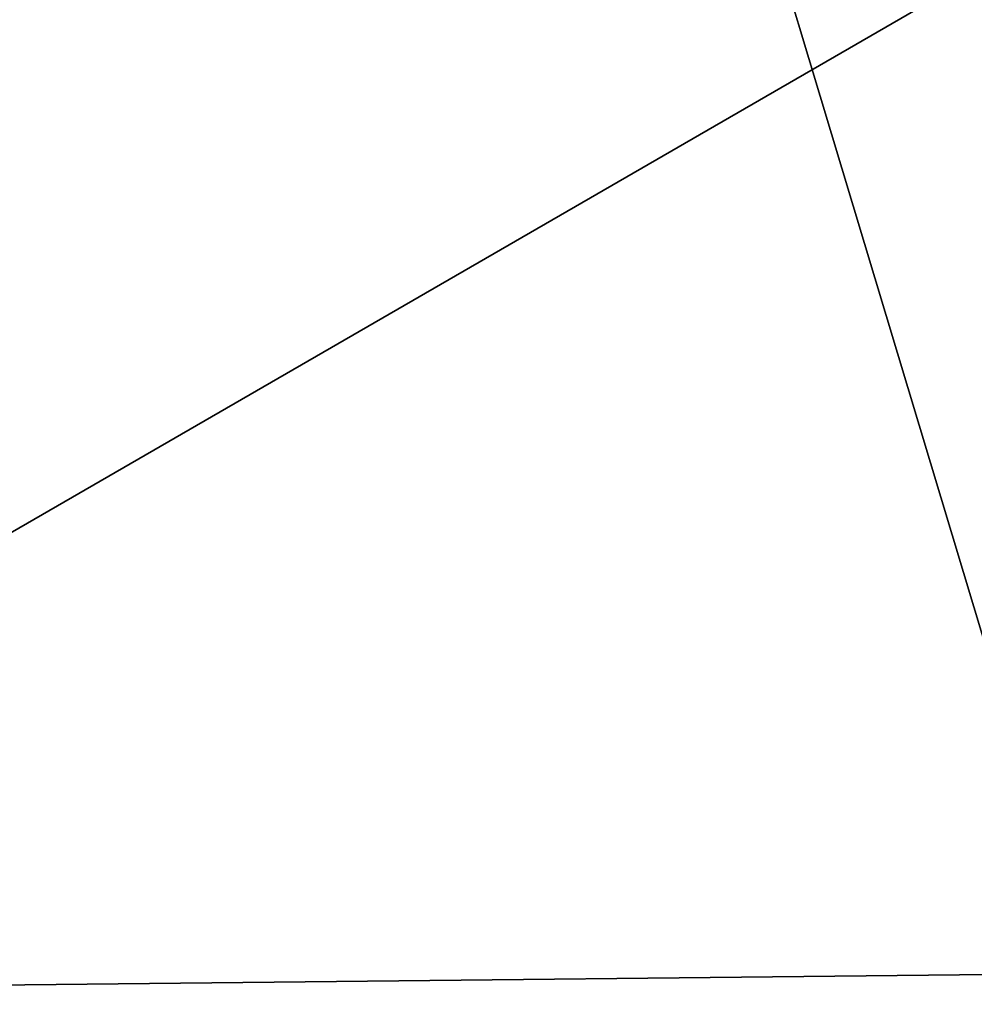
# Model space of a CAD drawing. Units: millimetres. Extents: x -21.1 to 10, y -11.3 to 10.
# Drawn here: x -16.4 to -15.7, y -9.2 to -8.4 of the extents above; entities that cross this region are included whole.
import ezdxf

# ---------------------------------------------------------------- set-up
doc = ezdxf.new("R2010")
doc.units = ezdxf.units.MM
doc.header["$LTSCALE"] = 65.185185
for name, color, linetype in [('108', 7, 'CONTINUOUS'), ('113', 7, 'CONTINUOUS'), ('194', 7, 'CONTINUOUS'), ('204', 7, 'CONTINUOUS'), ('271', 7, 'CONTINUOUS'), ('316', 7, 'CONTINUOUS'), ('38', 7, 'CONTINUOUS'), ('46', 7, 'CONTINUOUS')]:
    doc.layers.add(name, color=color, linetype=linetype)

msp = doc.modelspace()

# ---------------------------------------------------------------- linework, layer by layer
at = {"layer": '108', "linetype": 'Continuous'}
for points in [[(-1.01946, -11.28605, 475.97181), (-20.0075, 0.13603, 475.80525), (-20.10427, -10.95292, 475.80525), (-1.01946, -11.28605, 475.97181)], [(-1.01946, -11.28605, 475.97181), (-0.91978, 0.13603, 475.97181), (-20.0075, 0.13603, 475.80525), (-1.01946, -11.28605, 475.97181)]]:
    msp.add_3dface(points, dxfattribs=at)
at = {"layer": '113', "linetype": 'Continuous'}
for points in [[(-8.48204, -9.45559, 462.81456), (-19.48078, -9.26361, 462.91056), (-17.96786, -7.78979, 462.89747), (-8.48204, -9.45559, 462.81456)], [(-0.46986, -8.09522, 462.74475), (-8.48204, -9.45559, 462.81456), (-17.96786, -7.78979, 462.89747), (-0.46986, -8.09522, 462.74475)]]:
    msp.add_3dface(points, dxfattribs=at)
at = {"layer": '194', "linetype": 'Continuous'}
for points in [[(-19.48391, -9.22718, -460.3093), (-18.01309, -1.5, -460.29706), (-14.8821, -9.40779, -460.26913), (-19.48391, -9.22718, -460.3093)], [(-18.01309, -1.5, -460.29706), (-4.51212, -1.5, -460.17924), (-14.8821, -9.40779, -460.26913), (-18.01309, -1.5, -460.29706)]]:
    msp.add_3dface(points, dxfattribs=at)
at = {"layer": '204', "linetype": 'Continuous'}
for points in [[(-18.01047, -1.2, -458.797), (-18.011, -1.25995, -458.797), (-14.88133, -9.31947, -458.76908), (-18.01047, -1.2, -458.797)], [(-18.01047, -1.2, -458.797), (-14.88133, -9.31947, -458.76908), (-15.3, -1.2, -458.77335), (-18.01047, -1.2, -458.797)], [(-19.4136, -1.25995, -458.80924), (-19.48391, -9.22718, -458.80925), (-14.88133, -9.31947, -458.76908), (-19.4136, -1.25995, -458.80924)], [(-18.011, -1.25995, -458.797), (-19.4136, -1.25995, -458.80924), (-14.88133, -9.31947, -458.76908), (-18.011, -1.25995, -458.797)]]:
    msp.add_3dface(points, dxfattribs=at)
at = {"layer": '271', "linetype": 'Continuous'}
for points in [[(-19.48078, -9.26361, -462.91228), (-8.48204, -9.45559, -462.81628), (-17.96786, -7.78979, -462.89919), (-19.48078, -9.26361, -462.91228)], [(-3.49963, -9.60648, -462.77279), (-1.97676, -9.19225, -462.75954), (-17.96786, -7.78979, -462.89919), (-3.49963, -9.60648, -462.77279)], [(-8.48204, -9.45559, -462.81628), (-3.49963, -9.60648, -462.77279), (-17.96786, -7.78979, -462.89919), (-8.48204, -9.45559, -462.81628)], [(-1.97676, -9.19225, -462.75954), (-0.47641, -8.84525, -462.74647), (-17.96786, -7.78979, -462.89919), (-1.97676, -9.19225, -462.75954)], [(-17.96786, -7.78979, -462.89919), (-0.47641, -8.84525, -462.74647), (-0.46986, -8.09522, -462.74647), (-17.96786, -7.78979, -462.89919)]]:
    msp.add_3dface(points, dxfattribs=at)
at = {"layer": '316', "linetype": 'Continuous'}
for points in [[(-0.91978, 0.13603, -475.97354), (-1.01946, -11.28605, -475.97354), (-20.10427, -10.95292, -475.80697), (-0.91978, 0.13603, -475.97354)], [(-20.0075, 0.13603, -475.80697), (-0.91978, 0.13603, -475.97354), (-20.10427, -10.95292, -475.80697), (-20.0075, 0.13603, -475.80697)]]:
    msp.add_3dface(points, dxfattribs=at)
at = {"layer": '38', "linetype": 'Continuous'}
for points in [[(-19.4136, -1.25995, 460.3093), (-19.48391, -9.22718, 460.3093), (-14.88133, -9.31947, 460.26913), (-19.4136, -1.25995, 460.3093)], [(-18.01745, -1.99996, 460.29706), (-19.4136, -1.25995, 460.3093), (-14.88133, -9.31947, 460.26913), (-18.01745, -1.99996, 460.29706)], [(-11.26697, -1.99996, 460.23815), (-18.01745, -1.99996, 460.29706), (-14.87774, -8.90781, 460.26913), (-11.26697, -1.99996, 460.23815)], [(-18.01745, -1.99996, 460.29706), (-14.88133, -9.31947, 460.26913), (-14.87774, -8.90781, 460.26913), (-18.01745, -1.99996, 460.29706)]]:
    msp.add_3dface(points, dxfattribs=at)
at = {"layer": '46', "linetype": 'Continuous'}
for points in [[(-18.011, -1.25995, 458.797), (-15.3, -1.2, 458.77335), (-15.62623, -9.18584, 458.77559), (-18.011, -1.25995, 458.797)], [(-19.48391, -9.22718, 458.80925), (-18.011, -1.25995, 458.797), (-15.62623, -9.18584, 458.77559), (-19.48391, -9.22718, 458.80925)], [(-15.56428, -9.30577, 458.79151), (-19.48391, -9.22718, 458.80925), (-15.62623, -9.18584, 458.77559), (-15.56428, -9.30577, 458.79151)]]:
    msp.add_3dface(points, dxfattribs=at)

doc.saveas('drawing.dxf')
